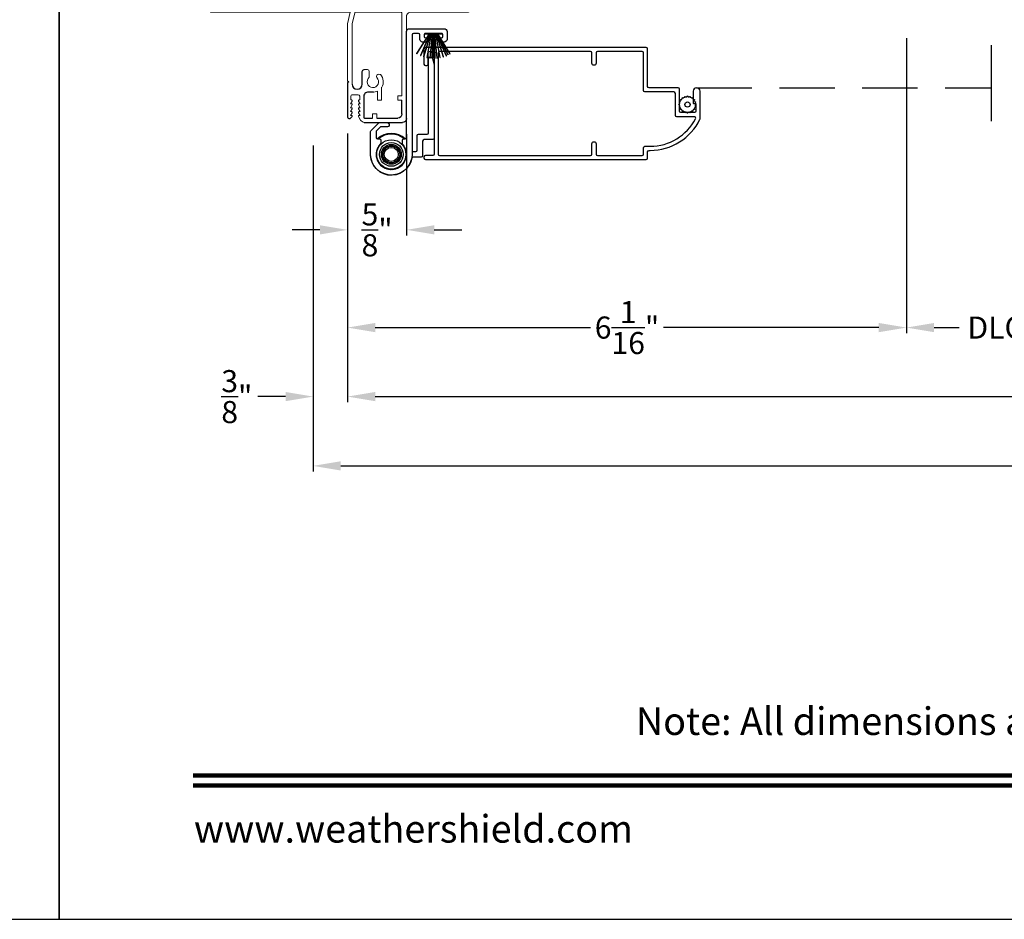
# Model space of a CAD drawing. Extents: x 34 to 136, y 0 to 44.
# Drawn here: x 102 to 112, y 0 to 10 of the extents above; entities that cross this region are included whole.
import ezdxf
from ezdxf.enums import TextEntityAlignment as Align

# ---------------------------------------------------------------- set-up
doc = ezdxf.new("R2010")
doc.units = 0
doc.header["$LTSCALE"] = 4
doc.header["$MEASUREMENT"] = 0
doc.header["$PDMODE"] = 3
doc.linetypes.add('HIDDEN', pattern=[0.075, 0.05, -0.025])
doc.layers.get('0').update_dxf_attribs({"linetype": 'CONTINUOUS'})
doc.layers.get('DEFPOINTS').update_dxf_attribs({"color": 3, "linetype": 'CONTINUOUS'})
doc.layers.add('Dim', color=7, linetype='CONTINUOUS')
doc.styles.add('Arial', font='arial.ttf')
doc.styles.get("Standard").update_dxf_attribs({"font": 'arial.ttf'})
doc.dimstyles.get("Standard").update_dxf_attribs({"dimtxt": 0.24, "dimasz": 0.3, "dimexe": 0.0625, "dimexo": 0.18, "dimgap": 0.09, "dimtad": 0, "dimdec": 4, "dimzin": 0, "dimdsep": 46, "dimlunit": 4, "dimtxsty": 'STANDARD', "dimcen": 0, "dimadec": 0, "dimazin": 0, "dimtfac": 1, "dimtdec": 4, "dimtofl": 0, "dimtmove": 2, "dimatfit": 3, "dimfxl": 1, "dimtolj": 1, "dimtzin": 0, "dimarcsym": 0})

# ---------------------------------------------------------------- blocks, each defined once
blk = doc.blocks.new('A$C03EB1C05')
at = {"linetype": 'Continuous', "lineweight": 18}
for p, q in [((-1.392, -1.102), (-1.348, -0.09)), ((-1.348, -0.09), (-1.347, -0.087)), ((-1.347, -0.087), (-1.346, -0.084)), ((-1.346, -0.084), (-1.343, -0.082)), ((-1.343, -0.082), (-1.34, -0.081)), ((-1.34, -0.081), (-1.337, -0.08)), ((-1.337, -0.08), (-1.334, -0.081)), ((-1.334, -0.081), (-1.331, -0.083)), ((-1.331, -0.083), (-1.329, -0.085)), ((-1.329, -0.085), (-1.302, -0.133)), ((-1.3, -0.139), (-1.342, -1.104)), ((-1.302, -0.133), (-1.301, -0.134)), ((-1.301, -0.134), (-1.301, -0.134)), ((-1.301, -0.134), (-1.301, -0.135)), ((-1.301, -0.135), (-1.301, -0.136)), ((-1.301, -0.136), (-1.301, -0.137)), ((-1.301, -0.137), (-1.301, -0.137)), ((-1.301, -0.137), (-1.3, -0.138)), ((-1.3, -0.138), (-1.3, -0.139)), ((-0.069, -0.325), (-0.067, -0.318)), ((-0.067, -0.318), (-0.065, -0.312)), ((-0.065, -0.312), (-0.063, -0.306)), ((-0.063, -0.306), (-0.06, -0.3)), ((-0.06, -0.3), (-0.058, -0.296)), ((-0.058, -0.296), (-0.055, -0.292)), ((-0.055, -0.292), (-0.052, -0.289)), ((-0.052, -0.289), (-0.048, -0.286)), ((-0.048, -0.286), (-0.043, -0.284)), ((-0.043, -0.284), (-0.039, -0.282)), ((-0.039, -0.282), (-0.034, -0.282)), ((-0.034, -0.282), (-0.029, -0.281)), ((-0.029, -0.281), (-0.014, -0.283)), ((-0.014, -0.283), (-0.011, -0.283)), ((-0.011, -0.283), (-0.009, -0.284)), ((-0.009, -0.284), (-0.006, -0.286)), ((-0.006, -0.286), (-0.004, -0.288)), ((-0.004, -0.288), (-0.002, -0.29)), ((-0.002, -0.29), (-0.001, -0.293)), ((-0.001, -0.293), (0, -0.296)), ((0, -0.296), (0, -0.298)), ((0, -0.298), (0, -0.388)), ((-0.105, -0.386), (-0.104, -0.385)), ((-0.105, -0.387), (-0.105, -0.386)), ((-0.105, -0.388), (-0.105, -0.387)), ((-0.104, -0.389), (-0.105, -0.388)), ((-0.104, -0.384), (-0.103, -0.383)), ((-0.104, -0.385), (-0.104, -0.384)), ((-0.104, -0.39), (-0.104, -0.389)), ((-0.103, -0.39), (-0.104, -0.39)), ((-0.103, -0.383), (-0.077, -0.357)), ((-0.077, -0.417), (-0.103, -0.39)), ((-0.079, -0.446), (-0.075, -0.427)), ((-0.077, -0.357), (-0.077, -0.356)), ((-0.077, -0.356), (-0.076, -0.356)), ((-0.076, -0.418), (-0.077, -0.417)), ((-0.076, -0.356), (-0.075, -0.355)), ((-0.076, -0.419), (-0.076, -0.418)), ((-0.075, -0.42), (-0.076, -0.419)), ((-0.075, -0.353), (-0.074, -0.352)), ((-0.075, -0.354), (-0.075, -0.353)), ((-0.075, -0.355), (-0.075, -0.354)), ((-0.075, -0.421), (-0.075, -0.42)), ((-0.074, -0.423), (-0.075, -0.421)), ((-0.075, -0.427), (-0.074, -0.425)), ((-0.074, -0.35), (-0.073, -0.344)), ((-0.074, -0.351), (-0.074, -0.35)), ((-0.074, -0.352), (-0.074, -0.351)), ((-0.074, -0.424), (-0.074, -0.423)), ((-0.074, -0.425), (-0.074, -0.424)), ((-0.073, -0.344), (-0.072, -0.337)), ((-0.072, -0.337), (-0.071, -0.331)), ((-0.071, -0.331), (-0.069, -0.325)), ((-0.015, -0.413), (-0.024, -0.433)), ((-0.002, -0.394), (-0.015, -0.413)), ((-0.001, -0.393), (-0.002, -0.394)), ((0, -0.392), (-0.001, -0.393)), ((-0.001, -0.393), (-0.001, -0.393)), ((0, -0.388), (0, -0.389)), ((0, -0.389), (0, -0.389)), ((0, -0.389), (0, -0.39)), ((0, -0.39), (0, -0.391)), ((0, -0.391), (0, -0.392)), ((-0.082, -0.465), (-0.079, -0.446)), ((-0.082, -0.485), (-0.082, -0.465)), ((-0.08, -0.505), (-0.082, -0.485)), ((-0.076, -0.524), (-0.08, -0.505)), ((-0.07, -0.543), (-0.076, -0.524)), ((-0.03, -0.455), (-0.032, -0.477)), ((-0.032, -0.477), (-0.03, -0.5)), ((-0.024, -0.433), (-0.03, -0.455)), ((-0.03, -0.5), (-0.024, -0.521)), ((-0.024, -0.521), (-0.015, -0.542)), ((-0.102, -0.636), (-0.101, -0.634)), ((-0.102, -0.637), (-0.102, -0.636)), ((-0.102, -0.638), (-0.102, -0.637)), ((-0.101, -0.639), (-0.102, -0.638)), ((-0.101, -0.634), (-0.1, -0.633)), ((-0.1, -0.64), (-0.101, -0.639)), ((-0.1, -0.633), (-0.099, -0.633)), ((-0.099, -0.641), (-0.1, -0.64)), ((-0.099, -0.633), (-0.055, -0.607)), ((-0.055, -0.667), (-0.099, -0.641)), ((-0.061, -0.561), (-0.07, -0.543)), ((-0.051, -0.578), (-0.061, -0.561)), ((-0.055, -0.607), (-0.053, -0.606)), ((-0.053, -0.606), (-0.052, -0.605)), ((-0.052, -0.604), (-0.051, -0.603)), ((-0.052, -0.605), (-0.052, -0.604)), ((-0.051, -0.579), (-0.051, -0.578)), ((-0.051, -0.578), (-0.051, -0.578)), ((-0.05, -0.58), (-0.051, -0.579)), ((-0.051, -0.603), (-0.05, -0.602)), ((-0.05, -0.581), (-0.05, -0.58)), ((-0.05, -0.58), (-0.05, -0.58)), ((-0.05, -0.582), (-0.05, -0.581)), ((-0.05, -0.583), (-0.05, -0.582)), ((-0.05, -0.582), (-0.05, -0.582)), ((-0.05, -0.598), (-0.05, -0.583)), ((-0.05, -0.599), (-0.05, -0.598)), ((-0.05, -0.601), (-0.05, -0.599)), ((-0.05, -0.602), (-0.05, -0.601)), ((-0.015, -0.542), (-0.002, -0.56)), ((-0.002, -0.56), (-0.001, -0.561)), ((-0.001, -0.561), (-0.001, -0.562)), ((-0.001, -0.562), (0, -0.562)), ((0, -0.562), (0, -0.563)), ((0, -0.563), (0, -0.564)), ((0, -0.564), (0, -0.565)), ((0, -0.565), (0, -0.566)), ((0, -0.566), (0, -0.567)), ((0, -0.567), (0, -1.031)), ((-0.053, -0.668), (-0.055, -0.667)), ((-0.052, -0.669), (-0.053, -0.668)), ((-0.052, -0.67), (-0.052, -0.669)), ((-0.051, -0.671), (-0.052, -0.67)), ((-0.05, -0.672), (-0.051, -0.671)), ((-0.05, -0.673), (-0.05, -0.672)), ((-0.05, -0.674), (-0.05, -0.673)), ((-0.05, -0.676), (-0.05, -0.674)), ((-0.05, -0.848), (-0.05, -0.676)), ((-0.053, -0.856), (-0.052, -0.855)), ((-0.052, -0.854), (-0.051, -0.853)), ((-0.052, -0.855), (-0.052, -0.854)), ((-0.051, -0.853), (-0.05, -0.852)), ((-0.05, -0.849), (-0.05, -0.848)), ((-0.05, -0.851), (-0.05, -0.849)), ((-0.05, -0.852), (-0.05, -0.851)), ((-0.102, -0.886), (-0.101, -0.884)), ((-0.102, -0.887), (-0.102, -0.886)), ((-0.102, -0.888), (-0.102, -0.887)), ((-0.101, -0.889), (-0.102, -0.888)), ((-0.101, -0.884), (-0.1, -0.883)), ((-0.1, -0.89), (-0.101, -0.889)), ((-0.1, -0.883), (-0.099, -0.883)), ((-0.099, -0.891), (-0.1, -0.89)), ((-0.099, -0.883), (-0.055, -0.857)), ((-0.055, -0.917), (-0.099, -0.891)), ((-0.055, -0.857), (-0.053, -0.856)), ((-0.053, -0.918), (-0.055, -0.917)), ((-0.052, -0.919), (-0.053, -0.918)), ((-0.052, -0.92), (-0.052, -0.919)), ((-0.051, -0.921), (-0.052, -0.92)), ((-0.05, -0.922), (-0.051, -0.921)), ((-0.05, -0.923), (-0.05, -0.922)), ((-0.05, -0.924), (-0.05, -0.923)), ((-0.05, -0.926), (-0.05, -0.924)), ((-0.05, -1.026), (-0.05, -0.926)), ((-0.079, -1.148), (-0.05, -1.028)), ((-0.05, -1.027), (-0.05, -1.026)), ((-0.05, -1.026), (-0.05, -1.026)), ((-0.05, -1.026), (-0.05, -1.026)), ((-0.05, -1.026), (-0.05, -1.026)), ((-0.05, -1.028), (-0.05, -1.027)), ((-0.05, -1.027), (-0.05, -1.027)), ((-0.05, -1.027), (-0.05, -1.027)), ((-0.05, -1.027), (-0.05, -1.027)), ((0, -1.031), (-0.029, -1.156)), ((-1.391, -1.122), (-1.392, -1.102)), ((-1.386, -1.141), (-1.391, -1.122)), ((-1.377, -1.159), (-1.386, -1.141)), ((-1.364, -1.175), (-1.377, -1.159)), ((-1.349, -1.188), (-1.364, -1.175)), ((-1.342, -1.104), (-1.342, -1.114)), ((-1.342, -1.114), (-1.339, -1.124)), ((-1.339, -1.124), (-1.335, -1.133)), ((-1.335, -1.133), (-1.328, -1.141)), ((-1.328, -1.141), (-1.321, -1.147)), ((-1.321, -1.147), (-1.312, -1.152)), ((-1.312, -1.152), (-1.302, -1.155)), ((-1.302, -1.155), (-1.292, -1.156)), ((-1.292, -1.156), (-0.088, -1.156)), ((-0.085, -1.155), (-0.083, -1.155)), ((-0.083, -1.155), (-0.082, -1.154)), ((-0.082, -1.154), (-0.081, -1.152)), ((-0.081, -1.152), (-0.08, -1.151)), ((-0.08, -1.151), (-0.079, -1.149)), ((-0.079, -1.149), (-0.079, -1.148)), ((-0.029, -1.156), (-0.029, -1.166)), ((-0.029, -1.166), (-0.021, -1.157)), ((-0.021, -1.157), (-0.02, -1.157)), ((-0.02, -1.157), (-0.019, -1.156)), ((-0.02, -1.157), (-0.02, -1.157)), ((-0.02, -1.157), (-0.02, -1.157)), ((-0.019, -1.156), (-0.019, -1.156)), ((-0.019, -1.156), (-0.018, -1.156)), ((-0.018, -1.156), (-0.018, -1.156)), ((-0.018, -1.156), (-0.017, -1.156)), ((-0.017, -1.156), (1.475, -1.156)), ((1.475, -1.156), (1.485, -1.158)), ((1.485, -1.158), (1.493, -1.163)), ((1.493, -1.163), (1.499, -1.171)), ((1.499, -1.171), (1.5, -1.181)), ((-1.331, -1.198), (-1.349, -1.188)), ((-1.312, -1.204), (-1.331, -1.198)), ((-1.292, -1.206), (-1.312, -1.204)), ((-0.69, -1.206), (-1.292, -1.206)), ((-0.681, -1.207), (-0.69, -1.206)), ((-0.671, -1.21), (-0.681, -1.207)), ((-0.663, -1.214), (-0.671, -1.21)), ((-0.655, -1.221), (-0.663, -1.214)), ((-0.649, -1.228), (-0.655, -1.221)), ((-0.644, -1.237), (-0.649, -1.228)), ((-0.641, -1.246), (-0.644, -1.237)), ((-0.64, -1.256), (-0.641, -1.246)), ((-0.64, -1.236), (-0.64, -1.936)), ((-0.64, -2.361), (-0.64, -1.256)), ((-0.59, -1.219), (-0.589, -1.216)), ((-0.59, -1.222), (-0.59, -1.219)), ((-0.59, -2.116), (-0.59, -1.222)), ((-0.589, -1.216), (-0.588, -1.213)), ((-0.588, -1.213), (-0.586, -1.211)), ((-0.586, -1.211), (-0.583, -1.209)), ((-0.583, -1.209), (-0.581, -1.207)), ((-0.581, -1.207), (-0.578, -1.206)), ((-0.578, -1.206), (-0.575, -1.206)), ((-0.575, -1.206), (-0.088, -1.206)), ((-0.088, -1.206), (-0.087, -1.206)), ((-0.087, -1.206), (-0.085, -1.207)), ((-0.085, -1.207), (-0.083, -1.207)), ((-0.083, -1.207), (-0.082, -1.208)), ((-0.082, -1.208), (-0.081, -1.21)), ((-0.081, -1.21), (-0.08, -1.211)), ((-0.08, -1.211), (-0.079, -1.213)), ((-0.079, -1.213), (-0.079, -1.214)), ((-0.079, -1.214), (-0.05, -1.334)), ((-0.029, -1.196), (-0.029, -1.206)), ((-0.021, -1.205), (-0.029, -1.196)), ((-0.029, -1.206), (0, -1.331)), ((-0.02, -1.205), (-0.021, -1.205)), ((-0.019, -1.206), (-0.02, -1.205)), ((-0.02, -1.205), (-0.02, -1.205)), ((-0.02, -1.205), (-0.02, -1.205)), ((-0.018, -1.206), (-0.019, -1.206)), ((-0.019, -1.206), (-0.019, -1.206)), ((-0.017, -1.206), (-0.018, -1.206)), ((-0.018, -1.206), (-0.018, -1.206)), ((1.475, -1.206), (-0.017, -1.206)), ((1.485, -1.204), (1.475, -1.206)), ((1.493, -1.199), (1.485, -1.204)), ((1.499, -1.191), (1.493, -1.199)), ((1.5, -1.181), (1.499, -1.191)), ((-0.05, -1.334), (-0.05, -1.335)), ((-0.05, -1.335), (-0.05, -1.335)), ((-0.05, -1.335), (-0.05, -1.335)), ((-0.05, -1.335), (-0.05, -1.335)), ((-0.05, -1.335), (-0.05, -1.336)), ((-0.05, -1.336), (-0.05, -1.988)), ((-0.05, -1.336), (-0.05, -1.336)), ((-0.05, -1.336), (-0.05, -1.336)), ((-0.05, -1.336), (-0.05, -1.336)), ((0, -1.331), (0, -1.951)), ((-0.235, -1.913), (-0.235, -1.85)), ((-0.37, -2.161), (-0.37, -2.022)), ((-0.545, -2.161), (-0.545, -2.116)), ((-0.325, -2.161), (-0.325, -2.063)), ((-0.37, -2.161), (-0.325, -2.161)), ((-0.316, -2.356), (-0.316, -2.311)), ((-0.271, -2.311), (-0.316, -2.311)), ((-0.271, -2.356), (-0.271, -2.311))]:
    blk.add_line(p, q, dxfattribs=at)
at = {"lineweight": 18}
for p, q in [((-0.18, -1.83), (-0.215, -1.83)), ((-0.545, -2.116), (-0.59, -2.116)), ((-0.116, -2.103), (-0.052, -2.103)), ((-0.545, -2.161), (-0.59, -2.161))]:
    blk.add_line(p, q, dxfattribs=at)
at = {"linetype": 'Continuous'}
for p, q in [((-0.16, -1.988), (-0.16, -1.85)), ((-0.156, -2.009), (-0.16, -1.988)), ((-0.144, -2.027), (-0.156, -2.009)), ((-0.126, -2.039), (-0.144, -2.027)), ((-0.066, -2.027), (-0.084, -2.039)), ((-0.054, -2.009), (-0.066, -2.027)), ((-0.05, -1.988), (-0.054, -2.009)), ((0, -1.951), (-0.012, -1.963)), ((-0.012, -1.963), (0, -1.975)), ((0, -1.975), (0, -2.345)), ((-0.281, -2.075), (-0.225, -2.075)), ((-0.225, -2.075), (-0.215, -2.076)), ((-0.215, -2.076), (-0.205, -2.079)), ((-0.205, -2.079), (-0.197, -2.083)), ((-0.197, -2.083), (-0.189, -2.09)), ((-0.189, -2.09), (-0.183, -2.097)), ((-0.183, -2.097), (-0.178, -2.106)), ((-0.178, -2.106), (-0.176, -2.115)), ((-0.176, -2.115), (-0.175, -2.125)), ((-0.175, -2.125), (-0.175, -2.346)), ((-0.105, -2.043), (-0.126, -2.039)), ((-0.084, -2.039), (-0.105, -2.043)), ((-0.59, -2.311), (-0.59, -2.161)), ((-0.177, -2.353), (-0.179, -2.354)), ((-0.176, -2.352), (-0.177, -2.353)), ((-0.175, -2.35), (-0.176, -2.352)), ((-0.175, -2.346), (-0.175, -2.348)), ((-0.175, -2.348), (-0.175, -2.35)), ((-0.037, -2.354), (-0.038, -2.351)), ((-0.001, -2.351), (-0.003, -2.355)), ((0, -2.345), (-0.001, -2.351)), ((-0.18, -2.406), (-0.595, -2.406)), ((-0.316, -2.356), (-0.545, -2.356)), ((-0.185, -2.356), (-0.271, -2.356)), ((-0.183, -2.356), (-0.185, -2.356)), ((-0.181, -2.355), (-0.183, -2.356)), ((-0.179, -2.354), (-0.181, -2.355)), ((-0.033, -2.358), (-0.037, -2.354)), ((-0.027, -2.36), (-0.033, -2.358)), ((-0.013, -2.361), (-0.027, -2.36)), ((-0.008, -2.359), (-0.013, -2.361)), ((-0.003, -2.355), (-0.008, -2.359))]:
    blk.add_line(p, q, dxfattribs=at)
at = {"color": 7, "linetype": 'Continuous', "lineweight": 18}
for p, q in [((-0.132, -2.16), (-0.132, -2.119)), ((-0.036, -2.119), (-0.036, -2.16)), ((-0.136, -2.202), (-0.118, -2.172)), ((-0.125, -2.202), (-0.136, -2.202)), ((-0.136, -2.244), (-0.118, -2.214)), ((-0.125, -2.244), (-0.136, -2.244)), ((-0.125, -2.16), (-0.132, -2.16)), ((-0.05, -2.172), (-0.033, -2.202)), ((-0.05, -2.214), (-0.033, -2.244)), ((-0.036, -2.16), (-0.043, -2.16)), ((-0.033, -2.202), (-0.043, -2.202)), ((-0.033, -2.244), (-0.043, -2.244)), ((-0.14, -2.378), (-0.118, -2.34)), ((-0.136, -2.286), (-0.118, -2.256)), ((-0.125, -2.286), (-0.136, -2.286)), ((-0.136, -2.328), (-0.118, -2.298)), ((-0.125, -2.328), (-0.136, -2.328)), ((-0.05, -2.256), (-0.033, -2.286)), ((-0.05, -2.298), (-0.033, -2.328)), ((-0.05, -2.34), (-0.038, -2.351)), ((-0.033, -2.286), (-0.043, -2.286)), ((-0.033, -2.328), (-0.043, -2.328))]:
    blk.add_line(p, q, dxfattribs=at)
at = {"lineweight": 18}
for centre, radius, start, end in [((-0.275, -1.962), 0.113, 136.1918, 211.9374), ((-0.341, -1.904), 0.0255, 330, 150), ((-0.275, -1.962), 0.063, 134.1786, 51.6315), ((-0.215, -1.85), 0.02, 90, 180), ((-0.275, -1.962), 0.113, 243.2308, 273.1049)]:
    blk.add_arc(centre, radius, start, end, dxfattribs=at)
blk.add_arc((-0.18, -1.85), 0.02, 0, 90)
at = {"color": 7, "linetype": 'Continuous', "lineweight": 18}
for centre, radius, start, end in [((-0.116, -2.119), 0.016, 90.0033, 180), ((-0.052, -2.119), 0.016, 0, 90.0051), ((-0.125, -2.168), 0.008, 329.9994, 89.9947), ((-0.125, -2.21), 0.008, 330.0006, 89.9923), ((-0.125, -2.252), 0.008, 329.9994, 89.9947), ((-0.043, -2.168), 0.008, 89.9885, 210.0006), ((-0.043, -2.21), 0.008, 89.9909, 209.9994), ((-0.043, -2.252), 0.008, 89.9885, 210.0006), ((-0.125, -2.294), 0.008, 330.0006, 89.9923), ((-0.125, -2.336), 0.008, 329.9994, 89.9947), ((-0.043, -2.294), 0.008, 89.9909, 209.9994), ((-0.043, -2.336), 0.008, 89.9885, 210.0006), ((-0.201, -2.334), 0.0751, 286.1905, 324.289)]:
    blk.add_arc(centre, radius, start, end, dxfattribs=at)
at = {"linetype": 'Continuous'}
for centre in [(-0.545, -2.311), (-0.595, -2.361)]:
    blk.add_arc(centre, 0.045, 180, 270, dxfattribs=at)
blk = doc.blocks.new('*D434')
at = {"layer": 'DEFPOINTS', "color": 0, "transparency": 16777216}
for p in [(105.134, 8.718), (105.776, 8.712), (105.776, 7.492)]:
    blk.add_point(p, dxfattribs=at)
at = {"layer": 'Dim', "color": 0, "lineweight": -2, "transparency": 16777216}
for p, q in [((105.134, 8.538), (105.134, 7.429)), ((105.776, 8.532), (105.776, 7.429)), ((104.834, 7.492), (104.534, 7.492)), ((106.076, 7.492), (106.376, 7.492))]:
    blk.add_line(p, q, dxfattribs=at)
at = {"layer": 'Dim', "color": 0, "transparency": 16777216}
for points in [[(104.834, 7.542), (104.834, 7.442), (105.134, 7.492)], [(106.076, 7.542), (106.076, 7.442), (105.776, 7.492)]]:
    blk.add_solid(points, dxfattribs=at)
at = {"layer": 'Dim', "color": 0, "transparency": 16777216, "insert": (105.455, 7.492), "char_height": 0.24, "attachment_point": 5}
blk.add_mtext('\\A1;{\\H1x;\\S5/8;}"', dxfattribs=at)
blk = doc.blocks.new('*D435')
at = {"layer": 'DEFPOINTS', "color": 0, "transparency": 16777216}
for p in [(105.134, 8.593), (131.997, 8.593), (131.997, 5.68)]:
    blk.add_point(p, dxfattribs=at)
at = {"layer": 'Dim', "color": 0, "lineweight": -2, "transparency": 16777216}
for p, q in [((105.134, 8.413), (105.134, 5.618)), ((131.997, 8.413), (131.997, 5.618)), ((105.434, 5.68), (116.92, 5.68)), ((131.697, 5.68), (120.211, 5.68))]:
    blk.add_line(p, q, dxfattribs=at)
at = {"layer": 'Dim', "color": 0, "transparency": 16777216}
for points in [[(105.434, 5.73), (105.434, 5.63), (105.134, 5.68)], [(131.697, 5.73), (131.697, 5.63), (131.997, 5.68)]]:
    blk.add_solid(points, dxfattribs=at)
at = {"layer": 'Dim', "color": 0, "transparency": 16777216, "insert": (118.566, 5.68), "char_height": 0.24, "attachment_point": 5}
blk.add_mtext('\\A1;JAMB / UNIT WIDTH', dxfattribs=at)
blk = doc.blocks.new('*D436')
at = {"layer": 'DEFPOINTS', "color": 0, "transparency": 16777216}
for p in [(104.76, 8.587), (132.372, 8.593), (132.372, 4.927)]:
    blk.add_point(p, dxfattribs=at)
at = {"layer": 'Dim', "color": 0, "lineweight": -2, "transparency": 16777216}
for p, q in [((104.76, 8.407), (104.76, 4.865)), ((132.372, 8.413), (132.372, 4.865)), ((105.06, 4.927), (116.463, 4.927)), ((132.072, 4.927), (120.669, 4.927))]:
    blk.add_line(p, q, dxfattribs=at)
at = {"layer": 'Dim', "color": 0, "transparency": 16777216}
for points in [[(105.06, 4.977), (105.06, 4.877), (104.76, 4.927)], [(132.072, 4.977), (132.072, 4.877), (132.372, 4.927)]]:
    blk.add_solid(points, dxfattribs=at)
at = {"layer": 'Dim', "color": 0, "transparency": 16777216, "insert": (118.566, 4.927), "char_height": 0.24, "attachment_point": 5}
blk.add_mtext('\\A1;ROUGH OPENING WIDTH', dxfattribs=at)
blk = doc.blocks.new('*D437')
at = {"layer": 'DEFPOINTS', "color": 0, "transparency": 16777216}
for p in [(104.76, 8.587), (105.134, 8.593), (104.76, 5.68)]:
    blk.add_point(p, dxfattribs=at)
at = {"layer": 'Dim', "color": 0, "lineweight": -2, "transparency": 16777216}
for p, q in [((104.76, 8.407), (104.76, 5.618)), ((105.134, 8.413), (105.134, 5.618)), ((104.46, 5.68), (104.16, 5.68)), ((105.434, 5.68), (105.734, 5.68))]:
    blk.add_line(p, q, dxfattribs=at)
at = {"layer": 'Dim', "color": 0, "transparency": 16777216}
for points in [[(104.46, 5.73), (104.46, 5.63), (104.76, 5.68)], [(105.434, 5.73), (105.434, 5.63), (105.134, 5.68)]]:
    blk.add_solid(points, dxfattribs=at)
at = {"layer": 'Dim', "color": 0, "transparency": 16777216, "insert": (103.931, 5.68), "char_height": 0.24, "attachment_point": 5}
blk.add_mtext('\\A1;{\\H1x;\\S3/8;}"', dxfattribs=at)
blk = doc.blocks.new('*D451')
at = {"layer": 'DEFPOINTS', "color": 0, "transparency": 16777216}
for p in [(111.206, 9.754), (105.134, 8.593), (111.206, 6.43)]:
    blk.add_point(p, dxfattribs=at)
at = {"layer": 'Dim', "color": 0, "lineweight": -2, "transparency": 16777216}
for p, q in [((111.206, 9.574), (111.206, 6.368)), ((105.134, 8.413), (105.134, 6.368)), ((105.434, 6.43), (107.773, 6.43)), ((110.906, 6.43), (108.567, 6.43))]:
    blk.add_line(p, q, dxfattribs=at)
at = {"layer": 'Dim', "color": 0, "transparency": 16777216}
for points in [[(105.434, 6.48), (105.434, 6.38), (105.134, 6.43)], [(110.906, 6.48), (110.906, 6.38), (111.206, 6.43)]]:
    blk.add_solid(points, dxfattribs=at)
at = {"layer": 'Dim', "color": 0, "transparency": 16777216, "insert": (108.17, 6.43), "char_height": 0.24, "attachment_point": 5}
blk.add_mtext('\\A1;6{\\H1x;\\S1/16;}"', dxfattribs=at)
blk = doc.blocks.new('*D452')
at = {"layer": 'DEFPOINTS', "color": 0, "transparency": 16777216}
for p in [(111.206, 9.754), (113.179, 9.756), (113.179, 6.43)]:
    blk.add_point(p, dxfattribs=at)
at = {"layer": 'Dim', "color": 0, "lineweight": -2, "transparency": 16777216}
for p, q in [((111.206, 9.574), (111.206, 6.368)), ((113.179, 9.576), (113.179, 6.368)), ((111.506, 6.43), (111.778, 6.43)), ((112.879, 6.43), (112.607, 6.43))]:
    blk.add_line(p, q, dxfattribs=at)
at = {"layer": 'Dim', "color": 0, "transparency": 16777216}
for points in [[(111.506, 6.48), (111.506, 6.38), (111.206, 6.43)], [(112.879, 6.48), (112.879, 6.38), (113.179, 6.43)]]:
    blk.add_solid(points, dxfattribs=at)
at = {"layer": 'Dim', "color": 0, "transparency": 16777216, "insert": (112.192, 6.43), "char_height": 0.24, "attachment_point": 5}
blk.add_mtext('\\A1;DLO', dxfattribs=at)
blk = doc.blocks.new('A$C29c9c911')
for p, q in [((0.034, 0.668), (0.284, 0.591)), ((0.284, 0.595), (0.035, 0.67)), ((0.046, 0.701), (0.284, 0.597)), ((0.284, 0.601), (0.047, 0.704)), ((0.067, 0.743), (0.284, 0.605)), ((0.284, 0.608), (0.069, 0.746)), ((0.288, 0.656), (0.284, 0.656)), ((0.284, 0.656), (0.284, 0.608)), ((0.288, 0.469), (0.288, 0.656)), ((0.018, 0.578), (0.284, 0.57)), ((0.284, 0.565), (0.018, 0.565)), ((0.018, 0.565), (0.018, 0.564)), ((0.018, 0.564), (0.284, 0.564)), ((0.284, 0.563), (0.018, 0.563)), ((0.018, 0.563), (0.018, 0.562)), ((0.018, 0.562), (0.284, 0.562)), ((0.284, 0.562), (0.018, 0.562)), ((0.018, 0.562), (0.018, 0.561)), ((0.018, 0.561), (0.284, 0.561)), ((0.284, 0.555), (0.018, 0.547)), ((0.018, 0.544), (0.284, 0.552)), ((0.284, 0.573), (0.019, 0.581)), ((0.284, 0.577), (0.02, 0.602)), ((0.02, 0.599), (0.284, 0.574)), ((0.284, 0.551), (0.02, 0.526)), ((0.02, 0.523), (0.284, 0.548)), ((0.284, 0.541), (0.024, 0.493)), ((0.025, 0.632), (0.284, 0.585)), ((0.025, 0.49), (0.284, 0.538)), ((0.284, 0.588), (0.026, 0.635)), ((0.284, 0.605), (0.284, 0.601)), ((0.284, 0.597), (0.284, 0.595)), ((0.284, 0.591), (0.284, 0.588)), ((0.284, 0.585), (0.284, 0.577)), ((0.284, 0.574), (0.284, 0.573)), ((0.284, 0.57), (0.284, 0.565)), ((0.284, 0.564), (0.284, 0.563)), ((0.284, 0.562), (0.284, 0.562)), ((0.284, 0.561), (0.284, 0.555)), ((0.284, 0.552), (0.284, 0.551)), ((0.284, 0.548), (0.284, 0.541)), ((0.284, 0.538), (0.284, 0.534)), ((0.284, 0.534), (0.033, 0.457)), ((0.033, 0.457), (0.034, 0.454)), ((0.034, 0.454), (0.284, 0.531)), ((0.284, 0.528), (0.045, 0.424)), ((0.046, 0.421), (0.284, 0.524)), ((0.284, 0.523), (0.054, 0.403)), ((0.055, 0.402), (0.284, 0.521)), ((0.284, 0.52), (0.064, 0.383)), ((0.066, 0.381), (0.284, 0.517)), ((0.284, 0.531), (0.284, 0.528)), ((0.284, 0.524), (0.284, 0.523)), ((0.284, 0.521), (0.284, 0.52)), ((0.284, 0.517), (0.284, 0.469)), ((0.284, 0.469), (0.288, 0.469))]:
    blk.add_line(p, q)
for centre, radius, start, end in [((0.408, 0.552), 0.392, 162.4667, 162.9055), ((0.333, 0.581), 0.311, 156.8335, 157.3857), ((0.495, 0.495), 0.495, 149.4729, 149.8208), ((0.379, 0.561), 0.361, 176.7969, 177.2737), ((0.389, 0.561), 0.371, 182.1788, 182.6416), ((0.408, 0.558), 0.391, 173.4922, 173.9321), ((0.342, 0.569), 0.323, 168.1518, 168.6841), ((0.385, 0.561), 0.367, 185.4954, 185.9637), ((0.398, 0.564), 0.381, 190.8266, 191.2777), ((0.449, 0.589), 0.437, 202.1903, 202.584), ((0.441, 0.59), 0.43, 205.6968, 205.9428), ((0.372, 0.555), 0.352, 209.2178, 209.6433)]:
    blk.add_arc(centre, radius, start, end)

msp = doc.modelspace()

# ---------------------------------------------------------------- linework, layer by layer
msp.add_line((112.12688, 9.49769), (112.12688, 8.67281))
at = {"linetype": 'HIDDEN', "ltscale": 3}
msp.add_line((108.92682, 9.03497), (112.12688, 9.03497), dxfattribs=at)
for points in [[(68.00002, 44.00001), (68.00002, 0), (102.00002, 0), (102.00002, 44.00001)], [(102.00002, 44.00001), (102.00002, 0), (136.00003, 0), (136.00003, 44.00001)]]:
    msp.add_lwpolyline(points, close=True)
for points in [[(105.90457, 9.62697), (105.84957, 9.62697, 0.41421356), (105.83457, 9.61197), (105.83457, 8.31197, -0.90562325), (105.38897, 8.26772, -0.0495254), (105.38457, 8.31197), (105.38457, 8.56075, -0.19891237), (105.38897, 8.57136), (105.47018, 8.65257, -0.19891237), (105.48079, 8.65697), (105.56957, 8.65697, -0.41421356), (105.58457, 8.64197), (105.58457, 8.62697, -0.41421356), (105.56957, 8.61197), (105.49943, 8.61197, 0.19891237), (105.48882, 8.60757), (105.44897, 8.56772, 0.19891237), (105.44457, 8.55711), (105.44457, 8.49647, 0.41421356), (105.45957, 8.48147), (105.48207, 8.48147, -0.41421356), (105.49707, 8.46647), (105.49707, 8.43903, -0.1984612), (105.4927, 8.42844, 0.05200729), (105.47118, 8.40181, 0.28199178), (105.47099, 8.3945), (105.47318, 8.39072), (105.4688, 8.39072, 0.28199178), (105.46257, 8.3869, 0.54304539), (105.60096, 8.14719, 0.28199178), (105.60739, 8.15068), (105.60957, 8.15447), (105.61176, 8.15068, 0.28199178), (105.61819, 8.14719, 0.54304539), (105.75658, 8.3869, 0.28199178), (105.75034, 8.39072), (105.74597, 8.39072), (105.74816, 8.3945, 0.28199178), (105.74797, 8.40181, 0.03356852), (105.7347, 8.41953, -0.17939921), (105.73107, 8.4293), (105.73107, 8.46647, -0.41421356), (105.74607, 8.48147), (105.75957, 8.48147, 0.41421356), (105.77457, 8.49647), (105.77457, 9.64697, -0.41421356), (105.80457, 9.67697), (106.18457, 9.67697, -0.41421356), (106.21457, 9.64697), (106.21457, 9.56197, -0.41421356), (106.18457, 9.53197), (106.14457, 9.53197, -0.41421356), (106.12957, 9.54697), (106.12957, 9.56197, -0.41421356), (106.14457, 9.57697), (106.15457, 9.57697, 0.41421356), (106.16957, 9.59197), (106.16957, 9.61197, 0.41421356), (106.15457, 9.62697), (105.97957, 9.62697, 0.41421356), (105.96457, 9.61197), (105.96457, 9.59197, 0.41421356), (105.97957, 9.57697), (105.98957, 9.57697, -0.41421356), (106.00457, 9.56197), (106.00457, 9.54697, -0.41421356), (105.98957, 9.53197), (105.94957, 9.53197, -0.41421356), (105.91957, 9.56197), (105.91957, 9.61197, 0.41421356)], [(105.96432, 8.26997, 0.41421356), (105.97932, 8.25497), (108.37932, 8.25497, 0.41421356), (108.39432, 8.26997), (108.39432, 8.33997, -0.41421356), (108.40932, 8.35497), (108.42262, 8.35497, 0.28770158), (108.96282, 8.69385, 0.11304091), (108.96432, 8.70038), (108.96432, 8.99747, 1), (108.88932, 8.99747), (108.88932, 8.87097, 0.41421356), (108.89432, 8.86597), (108.91432, 8.86597, -0.41421356), (108.91932, 8.86097), (108.91932, 8.78097, -0.41421356), (108.90432, 8.76597), (108.75532, 8.76597, -0.41421356), (108.74032, 8.78097), (108.74032, 9.01997, 0.41421356), (108.72532, 9.03497), (108.40932, 9.03497, -0.41421356), (108.39432, 9.04997), (108.39432, 9.45997, 0.41421356), (108.37932, 9.47497), (105.97932, 9.47497, 0.41421356), (105.96432, 9.45997), (105.96432, 9.29297, 0.41421356), (105.97932, 9.27797), (105.99532, 9.27797, 0.41421356), (106.01032, 9.29297), (106.01032, 9.41497, -0.41421356), (106.02532, 9.42997), (106.05932, 9.42997, -0.41421356), (106.07432, 9.41497), (106.07432, 8.31497, -0.41421356), (106.05932, 8.29997), (105.97932, 8.29997, 0.41421356), (105.96432, 8.28497)], [(107.78932, 8.42747, -1), (107.83432, 8.42747), (107.83432, 8.31497, 0.41421356), (107.84932, 8.29997), (108.33432, 8.29997, 0.41421356), (108.34932, 8.31497), (108.34932, 8.38497, -0.41421356), (108.36432, 8.39997), (108.42262, 8.39997, 0.27986913), (108.9151, 8.69905, 0.56265978), (108.90179, 8.72097), (108.71032, 8.72097, -0.41421356), (108.69532, 8.73597), (108.69532, 8.97497, 0.41421356), (108.68032, 8.98997), (108.36432, 8.98997, -0.41421356), (108.34932, 9.00497), (108.34932, 9.41497, 0.41421356), (108.33432, 9.42997), (107.84932, 9.42997, 0.41421356), (107.83432, 9.41497), (107.83432, 9.30247, -1), (107.78932, 9.30247), (107.78932, 9.41497, 0.41421356), (107.77432, 9.42997), (106.13432, 9.42997, 0.41421356), (106.11932, 9.41497), (106.11932, 8.31497, 0.41421356), (106.13432, 8.29997), (107.77432, 8.29997, 0.41421356), (107.78932, 8.31497)], [(108.82496, 8.94422, -1), (108.82946, 8.94422), (108.82946, 8.94327, 0.39221235), (108.83368, 8.93872, -0.04071395), (108.84741, 8.93655, 0.39221235), (108.85282, 8.93957), (108.85312, 8.94047, -1), (108.8574, 8.93908), (108.8571, 8.93818, 0.39221235), (108.85971, 8.93255, -0.04071395), (108.87209, 8.92624, 0.39221235), (108.87818, 8.92744), (108.87873, 8.92821, -1), (108.88237, 8.92556), (108.88182, 8.9248, 0.39221235), (108.88256, 8.91864, -0.04071395), (108.89238, 8.90881, 0.39221235), (108.89854, 8.90807), (108.89931, 8.90863, -1), (108.90195, 8.90499), (108.90119, 8.90443, 0.39221235), (108.89999, 8.89835, -0.04071395), (108.9063, 8.88596, 0.39221235), (108.91192, 8.88336), (108.91283, 8.88365, -1), (108.91422, 8.87937), (108.91332, 8.87908, 0.39221235), (108.91029, 8.87366, -0.04071395), (108.91247, 8.85993, 0.39221235), (108.91702, 8.85572), (108.91796, 8.85572, -1), (108.91796, 8.85122), (108.91702, 8.85122, 0.39221235), (108.91247, 8.847, -0.04071395), (108.91029, 8.83327, 0.39221235), (108.91332, 8.82786), (108.91422, 8.82756, -1), (108.91283, 8.82328), (108.91192, 8.82358, 0.39221235), (108.9063, 8.82097, -0.04071395), (108.89999, 8.80859, 0.39221235), (108.90119, 8.8025), (108.90195, 8.80195, -1), (108.89931, 8.7983), (108.89854, 8.79886, 0.39221235), (108.89238, 8.79812, -0.04071395), (108.88256, 8.78829, 0.39221235), (108.88182, 8.78214), (108.88237, 8.78137, -1), (108.87873, 8.77873), (108.87818, 8.77949, 0.39221235), (108.87209, 8.78069, -0.04071395), (108.85971, 8.77438, 0.39221235), (108.8571, 8.76875), (108.8574, 8.76785, -1), (108.85312, 8.76646), (108.85282, 8.76736, 0.39221235), (108.84741, 8.77039, -0.04071395), (108.83368, 8.76821, 0.39221235), (108.82946, 8.76366), (108.82946, 8.76272, -1), (108.82496, 8.76272), (108.82496, 8.76366, 0.39221235), (108.82075, 8.76821, -0.04071395), (108.80702, 8.77039, 0.39221235), (108.8016, 8.76736), (108.80131, 8.76646, -1), (108.79703, 8.76785), (108.79732, 8.76875, 0.39221235), (108.79472, 8.77438, -0.04071395), (108.78233, 8.78069, 0.39221235), (108.77625, 8.77949), (108.77569, 8.77873, -1), (108.77205, 8.78137), (108.77261, 8.78214, 0.39221235), (108.77187, 8.78829, -0.04071395), (108.76204, 8.79812, 0.39221235), (108.75588, 8.79886), (108.75512, 8.7983, -1), (108.75247, 8.80195), (108.75324, 8.8025, 0.39221235), (108.75444, 8.80859, -0.04071395), (108.74813, 8.82097, 0.39221235), (108.7425, 8.82358), (108.7416, 8.82328, -1), (108.74021, 8.82756), (108.74111, 8.82786, 0.39221235), (108.74413, 8.83327, -0.04071395), (108.74196, 8.847, 0.39221235), (108.73741, 8.85122), (108.73646, 8.85122, -1), (108.73646, 8.85572), (108.73741, 8.85572, 0.39221235), (108.74196, 8.85993, -0.04071395), (108.74413, 8.87366, 0.39221235), (108.74111, 8.87908), (108.74021, 8.87937, -1), (108.7416, 8.88365), (108.7425, 8.88336, 0.39221235), (108.74813, 8.88596, -0.04071395), (108.75444, 8.89835, 0.39221235), (108.75324, 8.90443), (108.75247, 8.90499, -1), (108.75512, 8.90863), (108.75588, 8.90807, 0.39221235), (108.76204, 8.90881, -0.04071395), (108.77187, 8.91864, 0.39221235), (108.77261, 8.9248), (108.77205, 8.92556, -1), (108.77569, 8.92821), (108.77625, 8.92744, 0.39221235), (108.78233, 8.92624, -0.04071395), (108.79472, 8.93255, 0.39221235), (108.79732, 8.93818), (108.79703, 8.93908, -1), (108.80131, 8.94047), (108.8016, 8.93957, 0.39221235), (108.80702, 8.93655, -0.04071395), (108.82075, 8.93872, 0.39221235), (108.82496, 8.94327)]]:
    msp.add_lwpolyline(points, format="xyb", close=True)
msp.add_lwpolyline([(105.83457, 8.35001, 0.27901561), (105.84786, 8.34197), (105.87457, 8.34197, 0.41421356), (105.88957, 8.35697), (105.88957, 8.51697, -0.41421356), (105.90457, 8.53197), (105.99957, 8.53197, 0.41421356), (106.01457, 8.54697), (106.01457, 9.36697), (106.05261, 9.36697), (106.07406, 9.28689), (106.07457, 8.48697, -0.41421356), (106.05957, 8.47197), (105.96457, 8.47197, 0.41421356), (105.94957, 8.45697), (105.94957, 8.29697, -0.41421356), (105.93457, 8.28197), (105.84786, 8.28197, 0.36054375), (105.83312, 8.26975, -0.98104925), (105.38457, 8.3456)], format="xyb")
at = {"const_width": 0.04545}
for points in [[(103.45457, 1.56258), (134.54549, 1.56258)], [(103.45457, 1.45455), (134.54549, 1.45455)]]:
    msp.add_lwpolyline(points, dxfattribs=at)
for centre, radius in [((108.82721, 8.85347), 0.02887), ((105.60957, 8.31197), 0.159), ((105.60957, 8.31197), 0.129), ((105.60957, 8.31197), 0.108), ((105.60957, 8.31197), 0.093), ((105.60957, 8.31197), 0.091), ((105.60957, 8.31197), 0.076)]:
    msp.add_circle(centre, radius)
for radius, start, end in [(0.2275, 48.197883, 131.802117), (0.22, 50.394724, 129.605276)]:
    msp.add_arc((105.60957, 8.31197), radius, start, end)

# ---------------------------------------------------------------- block references
at = {"xscale": -1}
msp.add_blockref('A$C03EB1C05', (105.13429, 11.06299), dxfattribs=at)
at = {"rotation": 90.00000000000001}
msp.add_blockref('A$C29c9c911', (106.62966, 9.339), dxfattribs=at)

# ---------------------------------------------------------------- texts
at = {"style": 'Arial'}
msp.add_text('Note: All dimensions are approximate.  Weather Shield reserves the right to change specifications without notice.', height=0.30000007, dxfattribs=at).set_placement((119.00003, 2.0031), align=Align.CENTER)
msp.add_text('www.weathershield.com', height=0.3000001, dxfattribs=at).set_placement((103.46442, 0.7396), align=Align.BOTTOM_LEFT)

# ---------------------------------------------------------------- dimensions: what is measured, and where the dimension line sits
at = {"layer": 'Dim'}
for base, p1, p2, picture, middle in [((111.20555, 6.43031), (105.13383, 8.59297), (111.20555, 9.75423), '*D451', (108.16969, 6.43031)), ((105.77559, 7.49167), (105.13383, 8.71797), (105.77559, 8.71242), '*D434', (105.45471, 7.49167))]:
    dim = msp.add_linear_dim(base=base, p1=p1, p2=p2, dimstyle='STANDARD', override={"dimpost": '\\X'}, dxfattribs=at)
    dim.commit()
    dim.dimension.update_dxf_attribs({"geometry": picture, "text_midpoint": middle})
for base, p1, p2, text, picture, middle in [((113.17922, 6.43031), (111.20555, 9.75423), (113.17922, 9.75558), 'DLO', '*D452', (112.19239, 6.43031)), ((132.37238, 4.92736), (104.75985, 8.58742), (132.37238, 8.59297), 'ROUGH OPENING WIDTH', '*D436', (118.56612, 4.92736)), ((131.99738, 5.68031), (105.13383, 8.59297), (131.99738, 8.59297), 'JAMB / UNIT WIDTH', '*D435', (118.56561, 5.68031))]:
    dim = msp.add_linear_dim(base=base, p1=p1, p2=p2, text=text, dimstyle='STANDARD', override={"dimpost": '\\X'}, dxfattribs=at)
    dim.commit()
    dim.dimension.update_dxf_attribs({"geometry": picture, "text_midpoint": middle})
dim = msp.add_linear_dim(base=(104.75985, 5.68031), p1=(105.13383, 8.59297), p2=(104.75985, 8.58742), dimstyle='STANDARD', override={"dimpost": '\\X'}, dxfattribs=at)
dim.commit()
dim.dimension.update_dxf_attribs({"geometry": '*D437', "text_midpoint": (103.93111, 5.68031), "dimtype": 160})

doc.saveas('drawing.dxf')
